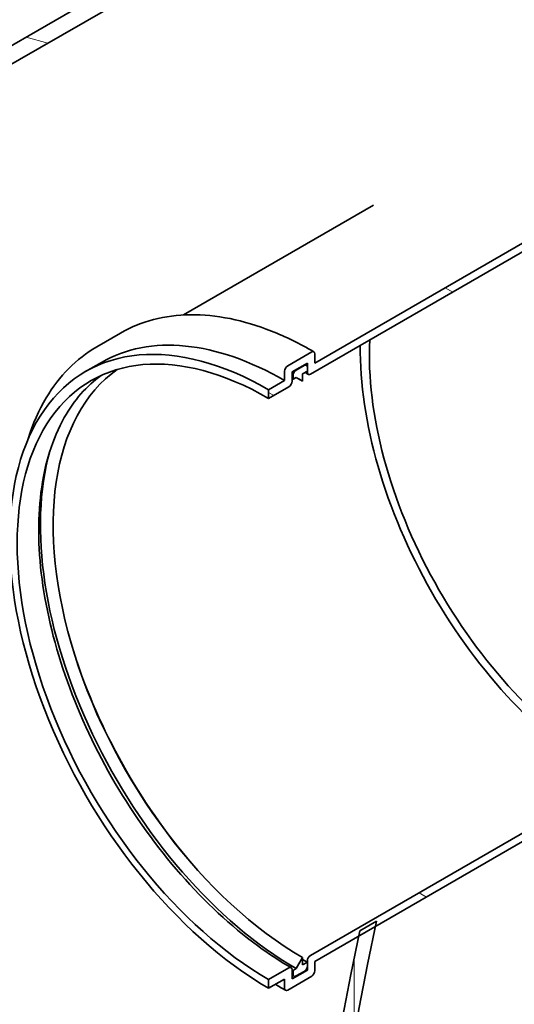
# Model space of a CAD drawing. Units: millimetres. Extents: x 0 to 11760, y 0 to 8316.
# Drawn here: x 8990 to 9236, y 4289 to 4778 of the extents above; entities that cross this region are included whole.
import ezdxf

# ---------------------------------------------------------------- set-up
doc = ezdxf.new("R2010")
doc.units = ezdxf.units.MM
doc.header["$LTSCALE"] = 28
doc.layers.add('Hatch (ISO)', color=7, linetype='Continuous', lineweight=9, true_color=0x0080ff)
doc.layers.add('Visible (ISO)', color=7, linetype='Continuous', lineweight=35)
pattern_1 = [(270.0002, (0, 0), (88.9, 0.0004), [])]

msp = doc.modelspace()

# ---------------------------------------------------------------- hatches: boundary and pattern name
at = {"layer": 'Hatch (ISO)'}
h = msp.add_hatch(dxfattribs=at)
h.set_pattern_fill('ANSI31', color=256, scale=711.2, angle=120, style=0)
h.set_pattern_definition([(165, (0, 0), (-23.009, -85.8708), [])])
h.paths.add_polyline_path([(7908.753, 4133.538), (7908.753, 4142.682), (7908.436, 4142.5), (7774.189, 4064.992), (7774.189, 4055.848), (7908.436, 4133.355)])
h.paths.add_polyline_path([(10971.33, 5910.862), (10971.33, 5901.718), (10971.647, 5901.901), (10985.585, 5909.948), (10985.585, 5919.093), (10971.647, 5911.045)])
h.paths.add_polyline_path([(10287.077, 5506.664), (10287.077, 5515.809), (10286.76, 5515.626), (10229.095, 5482.333), (10226.809, 5481.013), (10226.295, 5480.716), (10224.19, 5479.501), (10222.802, 5478.7), (10222.755, 5478.672), (10221.321, 5477.845), (10219.609, 5476.856), (9100.906, 4830.973), (9094.614, 4827.34), (9094.566, 4827.312), (9091.421, 4825.496), (8593.322, 4537.919), (8593.006, 4537.736), (8593.006, 4528.591), (8593.322, 4528.774), (9091.838, 4816.592), (9098.095, 4820.205), (9099.034, 4820.747), (9100.219, 4821.431), (9100.263, 4821.457), (9100.489, 4821.587), (9455.622, 5026.623), (9479.381, 5040.341), (10220.026, 5467.952), (10226.284, 5471.565), (10227.223, 5472.107), (10227.455, 5472.241), (10228.408, 5472.791), (10228.452, 5472.817), (10228.678, 5472.947), (10234.728, 5476.441), (10236.364, 5477.385), (10238.278, 5478.49), (10241.064, 5480.098), (10241.143, 5480.144), (10286.76, 5506.481)])
h.paths.add_polyline_path([(7774.189, 2400.646), (10985.585, 4254.746), (10985.585, 4263.891), (9479.381, 3394.284), (9471.505, 3389.736), (9455.622, 3380.566), (7774.189, 2409.79)])
h = msp.add_hatch(dxfattribs=at)
h.set_pattern_fill('ANSI31', color=256, scale=711.2, angle=195.00018, style=0)
h.set_pattern_definition([(240.0002, (0, 0), (76.9898, -44.44976), [])])
edge = h.paths.add_edge_path()
edge.add_line((11339.693, 5081.034), (11339.412, 5080.872))
edge.add_line((11339.412, 5080.872), (11260.214, 5035.147))
edge.add_line((11260.214, 5035.147), (9229.992, 3862.998))
edge.add_line((9229.992, 3862.998), (9150.794, 3817.273))
edge.add_line((9150.794, 3817.273), (9150.513, 3817.11))
edge.add_ellipse((10057.335, 4550.994), major_axis=(-654.028, -1132.81), ratio=0.57735027, start_angle=326.357695, end_angle=333.987895)
edge.add_line((9182.728, 3698.538), (10649.18, 4545.195))
edge.add_line((10649.18, 4545.195), (10655.044, 4548.58))
edge.add_line((10655.044, 4548.58), (10674.419, 4559.767))
edge.add_line((10674.419, 4559.767), (10680.284, 4563.152))
edge.add_line((10680.284, 4563.152), (10692.42, 4570.159))
edge.add_line((10692.42, 4570.159), (10706.358, 4578.206))
edge.add_line((10706.358, 4578.206), (10707.005, 4578.58))
edge.add_line((10707.005, 4578.58), (10720.42, 4586.325))
edge.add_line((10720.42, 4586.325), (11307.478, 4925.263))
edge.add_ellipse((10432.871, 4767.81), major_axis=(654.028, 1132.81), ratio=0.57735027, start_angle=296.012105, end_angle=303.642305)
h = msp.add_hatch(dxfattribs=at)
h.set_pattern_fill('ANSI31', color=256, scale=711.2, angle=225.00025, style=0)
h.set_pattern_definition(pattern_1)
edge = h.paths.add_edge_path()
edge.add_line((9274.19, 4684.109), (9274.498, 4684.288))
edge.add_line((9274.498, 4684.288), (9279.255, 4687.034))
edge.add_line((9279.255, 4687.034), (9283.64, 4689.566))
edge.add_ellipse((10057.335, 4550.994), major_axis=(654.028, 1132.81), ratio=0.57735027, start_angle=101.717956, end_angle=101.770851, ccw=False)
edge.add_ellipse((10057.335, 4550.994), major_axis=(654.028, 1132.81), ratio=0.57735027, start_angle=101.624107, end_angle=101.717956, ccw=False)
edge.add_ellipse((10057.335, 4550.994), major_axis=(654.028, 1132.81), ratio=0.57735027, start_angle=85.317192, end_angle=101.624107, ccw=False)
edge.add_ellipse((9479.381, 5003.762), major_axis=(22.4, 38.798), ratio=0.5773503, start_angle=45, end_angle=85.31719, ccw=False)
edge.add_line((9479.381, 5040.341), (9504.621, 5054.913))
edge.add_line((9504.621, 5054.913), (9504.621, 5064.057))
edge.add_line((9504.621, 5064.057), (9479.381, 5049.485))
edge.add_ellipse((9479.381, 5003.762), major_axis=(-28, -48.497), ratio=0.5773503, start_angle=225, end_angle=235.59623)
edge.add_ellipse((9479.381, 5003.762), major_axis=(-28, -48.497), ratio=0.5773503, start_angle=235.59623, end_angle=261.8699)
edge.add_ellipse((9479.381, 5003.762), major_axis=(-28, -48.497), ratio=0.5773503, start_angle=261.8699, end_angle=265.31719)
edge.add_ellipse((10057.335, 4550.994), major_axis=(-659.628, -1142.509), ratio=0.57735027, start_angle=265.317192, end_angle=281.943962)
edge.add_ellipse((10057.335, 4550.994), major_axis=(-659.628, -1142.509), ratio=0.57735027, start_angle=281.943962, end_angle=282.075832)
edge.add_ellipse((10057.335, 4550.994), major_axis=(-659.628, -1142.509), ratio=0.57735027, start_angle=282.075832, end_angle=282.088933)
edge = h.paths.add_edge_path()
edge.add_line((9167.796, 4330.051), (9159.564, 4325.298))
edge.add_ellipse((10057.335, 4550.994), major_axis=(-659.628, -1142.509), ratio=0.57735027, start_angle=299.236435, end_angle=299.362753)
edge.add_ellipse((10057.335, 4550.994), major_axis=(-659.628, -1142.509), ratio=0.57735027, start_angle=299.362753, end_angle=364.682808)
edge.add_ellipse((9479.381, 3430.863), major_axis=(28, 48.497), ratio=0.5773503, start_angle=184.68281, end_angle=188.1301)
edge.add_ellipse((9479.381, 3430.863), major_axis=(28, 48.497), ratio=0.5773503, start_angle=188.1301, end_angle=225)
edge.add_line((9479.381, 3385.139), (9504.621, 3399.711))
edge.add_line((9504.621, 3399.711), (9504.621, 3408.856))
edge.add_line((9504.621, 3408.856), (9479.381, 3394.284))
edge.add_ellipse((9479.381, 3430.863), major_axis=(-22.4, -38.798), ratio=0.5773503, start_angle=4.68281, end_angle=45, ccw=False)
edge.add_ellipse((10057.335, 4550.994), major_axis=(-654.028, -1132.81), ratio=0.57735027, start_angle=341.987961, end_angle=364.682808, ccw=False)
edge.add_ellipse((10057.335, 4550.994), major_axis=(654.028, 1132.81), ratio=0.57735027, start_angle=157.275648, end_angle=161.987961, ccw=False)
edge.add_ellipse((10057.335, 4550.994), major_axis=(654.028, 1132.81), ratio=0.57735027, start_angle=155.874668, end_angle=157.275648, ccw=False)
edge.add_ellipse((10057.335, 4550.994), major_axis=(654.028, 1132.81), ratio=0.57735027, start_angle=153.987895, end_angle=155.874668, ccw=False)
edge.add_ellipse((10057.335, 4550.994), major_axis=(654.028, 1132.81), ratio=0.57735027, start_angle=146.357695, end_angle=153.987895, ccw=False)
edge.add_ellipse((10057.335, 4550.994), major_axis=(654.028, 1132.81), ratio=0.57735027, start_angle=119.225389, end_angle=146.357695, ccw=False)
edge.add_ellipse((10057.335, 4550.994), major_axis=(654.028, 1132.81), ratio=0.57735027, start_angle=119.097903, end_angle=119.225389, ccw=False)
h = msp.add_hatch(dxfattribs=at)
h.set_pattern_fill('ANSI31', color=256, scale=711.2, angle=134.99998, style=0)
h.set_pattern_definition([(180, (0, 0), (-3e-05, -88.9), [])])
edge = h.paths.add_edge_path()
edge.add_line((11307.478, 4925.263), (10720.42, 4586.325))
edge.add_line((10720.42, 4586.325), (10707.005, 4578.58))
edge.add_line((10707.005, 4578.58), (10706.358, 4578.206))
edge.add_line((10706.358, 4578.206), (10692.42, 4570.159))
edge.add_line((10692.42, 4570.159), (10680.284, 4563.152))
edge.add_line((10680.284, 4563.152), (10674.419, 4559.767))
edge.add_line((10674.419, 4559.767), (10655.044, 4548.58))
edge.add_line((10655.044, 4548.58), (10649.18, 4545.195))
edge.add_line((10649.18, 4545.195), (9182.728, 3698.538))
edge.add_ellipse((10057.335, 4550.994), major_axis=(-654.028, -1132.81), ratio=0.57735027, start_angle=333.987895, end_angle=335.874668)
edge.add_ellipse((10057.335, 4550.994), major_axis=(-654.028, -1132.81), ratio=0.57735027, start_angle=335.874668, end_angle=337.275648)
edge.add_ellipse((10057.335, 4550.994), major_axis=(-654.028, -1132.81), ratio=0.57735027, start_angle=337.275648, end_angle=341.987961)
edge.add_line((9233.124, 3590.463), (11257.083, 4758.996))
edge.add_ellipse((10432.871, 4767.81), major_axis=(654.028, 1132.81), ratio=0.57735027, start_angle=288.012039, end_angle=289.800501)
edge.add_ellipse((10432.871, 4767.81), major_axis=(654.028, 1132.81), ratio=0.57735027, start_angle=289.800501, end_angle=296.012105)
h = msp.add_hatch(dxfattribs=at)
h.set_pattern_fill('ANSI31', color=256, scale=711.2, angle=105.00002, style=0)
h.set_pattern_definition([(150, (0, 0), (-44.45, -76.9897), [])])
edge = h.paths.add_edge_path()
edge.add_ellipse((9135.568, 4610.935), major_axis=(1.12, 1.94), ratio=0.5773503, start_angle=315, end_angle=405)
edge.add_line((9135.568, 4612.763), (9123.688, 4605.905))
edge.add_ellipse((9123.688, 4604.076), major_axis=(-1.12, -1.94), ratio=0.5773503, start_angle=225, end_angle=315)
edge.add_line((9122.104, 4603.161), (9122.104, 4598.589))
edge.add_line((9122.104, 4598.589), (9114.185, 4594.017))
edge.add_line((9114.185, 4594.017), (9114.185, 4589.719))
edge.add_line((9114.185, 4589.719), (9124.243, 4595.526))
edge.add_ellipse((9124.243, 4597.355), major_axis=(1.12, 1.94), ratio=0.5773503, start_angle=225, end_angle=315)
edge.add_line((9125.827, 4598.269), (9125.827, 4602.841))
edge.add_line((9125.827, 4602.841), (9133.429, 4607.231))
edge.add_line((9133.429, 4607.231), (9133.429, 4605.128))
edge.add_line((9133.429, 4605.128), (9133.429, 4603.299))
edge.add_line((9133.429, 4603.299), (9133.429, 4602.659))
edge.add_ellipse((9135.013, 4603.573), major_axis=(-1.12, -1.94), ratio=0.5773503, start_angle=315, end_angle=405)
edge.add_line((9135.013, 4601.744), (9325.4, 4711.664))
edge.add_ellipse((9325.4, 4713.493), major_axis=(1.12, 1.94), ratio=0.5773503, start_angle=225, end_angle=315)
edge.add_line((9326.984, 4714.408), (9326.984, 4715.048))
edge.add_line((9326.984, 4715.048), (9326.984, 4716.877))
edge.add_line((9326.984, 4716.877), (9326.984, 4718.98))
edge.add_line((9326.984, 4718.98), (9334.587, 4723.369))
edge.add_line((9334.587, 4723.369), (9334.587, 4718.797))
edge.add_ellipse((9336.171, 4719.711), major_axis=(-1.12, -1.94), ratio=0.5773503, start_angle=315, end_angle=405)
edge.add_line((9336.171, 4717.883), (9346.229, 4723.689))
edge.add_line((9346.229, 4723.689), (9346.229, 4727.987))
edge.add_line((9346.229, 4727.987), (9338.309, 4723.415))
edge.add_line((9338.309, 4723.415), (9338.309, 4727.987))
edge.add_ellipse((9336.725, 4727.073), major_axis=(1.12, 1.94), ratio=0.5773503, start_angle=315, end_angle=405)
edge.add_line((9336.725, 4728.902), (9324.846, 4722.043))
edge.add_ellipse((9324.846, 4720.214), major_axis=(-1.12, -1.94), ratio=0.5773503, start_angle=225, end_angle=315)
edge.add_line((9323.262, 4719.3), (9323.262, 4714.728))
edge.add_line((9323.262, 4714.728), (9284.941, 4692.603))
edge.add_line((9284.941, 4692.603), (9282.807, 4691.371))
edge.add_line((9282.807, 4691.371), (9277.198, 4688.132))
edge.add_line((9277.198, 4688.132), (9275.474, 4687.137))
edge.add_line((9275.474, 4687.137), (9137.152, 4607.277))
edge.add_line((9137.152, 4607.277), (9137.152, 4611.849))
edge = h.paths.add_edge_path()
edge.add_ellipse((9135.568, 4304.585), major_axis=(1.12, 1.94), ratio=0.5773503, start_angle=225, end_angle=315)
edge.add_line((9137.152, 4305.499), (9137.152, 4310.072))
edge.add_line((9137.152, 4310.072), (9159.008, 4322.69))
edge.add_line((9159.008, 4322.69), (9167.234, 4327.44))
edge.add_line((9167.234, 4327.44), (9323.262, 4417.523))
edge.add_line((9323.262, 4417.523), (9323.262, 4412.95))
edge.add_ellipse((9324.846, 4413.865), major_axis=(-1.12, -1.94), ratio=0.5773503, start_angle=315, end_angle=405)
edge.add_line((9324.846, 4412.036), (9336.725, 4418.895))
edge.add_ellipse((9336.725, 4420.723), major_axis=(1.12, 1.94), ratio=0.5773503, start_angle=225, end_angle=315)
edge.add_line((9338.309, 4421.638), (9338.309, 4426.21))
edge.add_line((9338.309, 4426.21), (9346.229, 4430.783))
edge.add_line((9346.229, 4430.783), (9346.229, 4435.081))
edge.add_line((9346.229, 4435.081), (9336.171, 4429.274))
edge.add_ellipse((9336.171, 4427.445), major_axis=(-1.12, -1.94), ratio=0.5773503, start_angle=225, end_angle=315)
edge.add_line((9334.587, 4426.53), (9334.587, 4421.958))
edge.add_line((9334.587, 4421.958), (9326.984, 4417.569))
edge.add_line((9326.984, 4417.569), (9326.984, 4419.672))
edge.add_line((9326.984, 4419.672), (9326.984, 4419.683))
edge.add_line((9326.984, 4419.683), (9326.984, 4421.501))
edge.add_line((9326.984, 4421.501), (9326.984, 4422.141))
edge.add_ellipse((9325.4, 4421.226), major_axis=(1.12, 1.94), ratio=0.5773503, start_angle=315, end_angle=405)
edge.add_line((9325.4, 4423.055), (9135.013, 4313.135))
edge.add_ellipse((9135.013, 4311.306), major_axis=(-1.12, -1.94), ratio=0.5773503, start_angle=225, end_angle=315)
edge.add_line((9133.429, 4310.392), (9133.429, 4309.752))
edge.add_line((9133.429, 4309.752), (9133.429, 4307.923))
edge.add_line((9133.429, 4307.923), (9133.429, 4305.82))
edge.add_line((9133.429, 4305.82), (9125.827, 4301.43))
edge.add_line((9125.827, 4301.43), (9125.827, 4306.002))
edge.add_ellipse((9124.243, 4305.088), major_axis=(1.12, 1.94), ratio=0.5773503, start_angle=315, end_angle=405)
edge.add_line((9124.243, 4306.917), (9114.185, 4301.11))
edge.add_line((9114.185, 4301.11), (9114.185, 4296.812))
edge.add_line((9114.185, 4296.812), (9122.104, 4301.384))
edge.add_line((9122.104, 4301.384), (9122.104, 4296.812))
edge.add_ellipse((9123.688, 4297.726), major_axis=(-1.12, -1.94), ratio=0.5773503, start_angle=315, end_angle=405)
edge.add_line((9123.688, 4295.897), (9135.568, 4302.756))
h = msp.add_hatch(dxfattribs=at)
h.set_pattern_fill('ANSI31', color=256, scale=711.2, angle=225.00025, style=0)
h.set_pattern_definition(pattern_1)
edge = h.paths.add_edge_path()
edge.add_ellipse((9131.845, 4307.008), major_axis=(1.12, 1.94), ratio=0.5773503, start_angle=225, end_angle=315)
edge.add_line((9133.429, 4307.923), (9133.429, 4309.752))
edge.add_line((9133.429, 4309.752), (9131.054, 4308.38))
edge.add_line((9131.054, 4308.38), (9131.054, 4312.038))
edge.add_line((9131.054, 4312.038), (9127.886, 4306.551))
edge.add_line((9127.886, 4306.551), (9126.302, 4305.637))
edge.add_line((9126.302, 4305.637), (9126.302, 4303.808))
edge.add_ellipse((9127.886, 4304.722), major_axis=(-1.12, -1.94), ratio=0.5773503, start_angle=315, end_angle=405)
edge.add_line((9127.886, 4302.893), (9131.845, 4305.179))
edge = h.paths.add_edge_path()
edge.add_ellipse((9131.845, 4604.213), major_axis=(1.12, 1.94), ratio=0.5773503, start_angle=315, end_angle=405)
edge.add_line((9131.845, 4606.042), (9127.886, 4603.756))
edge.add_ellipse((9127.886, 4601.927), major_axis=(-1.12, -1.94), ratio=0.5773503, start_angle=225, end_angle=315)
edge.add_line((9126.302, 4601.012), (9126.302, 4599.184))
edge.add_line((9126.302, 4599.184), (9127.886, 4600.098))
edge.add_line((9127.886, 4600.098), (9131.054, 4598.269))
edge.add_line((9131.054, 4598.269), (9131.054, 4601.927))
edge.add_line((9131.054, 4601.927), (9133.429, 4603.299))
edge.add_line((9133.429, 4603.299), (9133.429, 4605.128))

# ---------------------------------------------------------------- linework, layer by layer
at = {"layer": 'Visible (ISO)'}
for p, q in [((10287.077, 5515.809), (8593.006, 4537.736)), ((8593.006, 4528.591), (10287.077, 5506.664)), ((9323.262, 4714.728), (9137.152, 4607.277)), ((9135.013, 4601.744), (9325.4, 4711.664)), ((9166.358, 4685.692), (9071.869, 4631.139)), ((9040.648, 4622.166), (9028.768, 4615.307)), ((9135.568, 4612.763), (9123.688, 4605.905)), ((9137.152, 4607.277), (9137.152, 4611.849)), ((9031.104, 4607.603), (9023.185, 4603.031)), ((9125.827, 4602.841), (9133.429, 4607.231)), ((9131.845, 4606.042), (9127.886, 4603.756)), ((9133.429, 4607.231), (9133.429, 4602.659)), ((9122.104, 4603.161), (9122.104, 4598.589)), ((9125.827, 4598.269), (9125.827, 4602.841)), ((9126.302, 4601.012), (9126.302, 4599.184)), ((9131.054, 4601.927), (9133.429, 4603.299)), ((9131.054, 4598.269), (9131.054, 4601.927)), ((9133.429, 4603.299), (9133.429, 4605.128)), ((9122.104, 4598.589), (9114.185, 4594.017)), ((9126.302, 4599.184), (9127.886, 4600.098)), ((9127.886, 4600.098), (9131.054, 4598.269)), ((9114.185, 4589.719), (9124.243, 4595.526)), ((9114.185, 4594.017), (9114.185, 4589.719)), ((9325.4, 4423.055), (9135.013, 4313.135)), ((9137.152, 4310.072), (9323.262, 4417.523)), ((9167.796, 4330.051), (9159.564, 4325.298)), ((9131.054, 4312.038), (9127.886, 4306.551)), ((9131.054, 4308.38), (9131.054, 4312.038)), ((9133.429, 4309.752), (9131.054, 4308.38)), ((9133.429, 4310.392), (9133.429, 4305.82)), ((9133.429, 4307.923), (9133.429, 4309.752)), ((9137.152, 4305.499), (9137.152, 4310.072)), ((9124.243, 4306.917), (9114.185, 4301.11)), ((9123.688, 4295.897), (9135.568, 4302.756)), ((9125.827, 4301.43), (9125.827, 4306.002)), ((9133.429, 4305.82), (9125.827, 4301.43)), ((9127.886, 4306.551), (9126.302, 4305.637)), ((9126.302, 4305.637), (9126.302, 4303.808)), ((9127.886, 4302.893), (9131.845, 4305.179)), ((9114.185, 4296.812), (9122.104, 4301.384)), ((9114.185, 4301.11), (9114.185, 4296.812)), ((9122.104, 4301.384), (9122.104, 4296.812))]:
    msp.add_line(p, q, dxfattribs=at)
msp.add_arc((10057.335, 4550.994), 1319.256, 177.297499, 240, dxfattribs=at)
for centre, major_axis, start_param, end_param in [((9114.185, 4445.414), (-91, 157.617), 5.4977871, 8.6393798), ((9122.104, 4449.987), (-91, 157.617), 5.4977871, 6.2831853), ((9114.185, 4445.414), (-88.368, 153.058), 5.4977871, 8.6393798), ((9282.872, 4542.806), (-87.08, 150.827), 0.7704956, 2.3561945), ((9282.872, 4542.806), (-83.888, 145.298), 0.7304571, 2.3561945), ((9135.568, 4610.935), (1.12, 1.94), 5.4977871, 7.0685835), ((9123.688, 4604.076), (-1.12, -1.94), 3.9269908, 5.4977871), ((9131.845, 4604.213), (1.12, 1.94), 5.4977871, 7.0685835), ((9131.054, 4455.154), (-87.64, 151.797), 0.0529275, 2.3561945), ((9127.886, 4601.927), (-1.12, -1.94), 3.9269908, 5.4977871), ((9135.013, 4603.573), (-1.12, -1.94), 5.4977871, 7.0685835), ((9124.243, 4597.355), (1.12, 1.94), 3.9269908, 5.4977871), ((9126.302, 4452.41), (89.88, -155.677), 2.3561945, 2.3599328), ((9131.054, 4455.154), (87.64, -151.797), 2.3561945, 2.3820918), ((9127.886, 4453.325), (-89.88, 155.677), 0.512965, 2.3561945), ((9133.429, 4456.525), (-89.88, 155.677), 1.2353929, 1.9061998), ((10057.335, 4550.994), (-654.028, -1132.81), 5.2202432, 6.3649157), ((10057.335, 4550.994), (-659.628, -1142.509), 5.222661, 6.3649157), ((9135.013, 4311.306), (-1.12, -1.94), 3.9269908, 5.4977871), ((9133.429, 4456.525), (-89.88, 155.677), 2.3375018, 2.3561945), ((9131.845, 4307.008), (1.12, 1.94), 3.9269908, 5.4977871), ((9124.243, 4305.088), (1.12, 1.94), 5.4977871, 7.0685835), ((9126.302, 4452.41), (-89.88, 155.677), 2.3524562, 2.3561945), ((9127.886, 4304.722), (-1.12, -1.94), 5.4977871, 7.0685835), ((9133.429, 4456.525), (92.288, -159.848), 5.4932796, 5.4977871), ((9135.568, 4304.585), (1.12, 1.94), 3.9269908, 5.4977871), ((9123.688, 4297.726), (-1.12, -1.94), 5.4977871, 7.0685835)]:
    msp.add_ellipse(centre, major_axis=major_axis, ratio=0.5773503, start_param=start_param, end_param=end_param, dxfattribs=at)
for points, knots in [([(9136.688, 4612.874), (9129.654, 4616.935), (9122.61, 4620.363), (9108.666, 4625.864), (9101.766, 4627.936), (9088.273, 4630.664), (9081.679, 4631.319), (9068.961, 4631.179), (9062.836, 4630.384), (9051.223, 4627.346), (9045.735, 4625.103), (9040.648, 4622.166)], [5.44431906, 5.44431906, 5.44431906, 5.44431906, 5.60139869, 5.60139869, 5.75847832, 5.75847832, 5.91555796, 5.91555796, 6.07263759, 6.07263759, 6.22971722, 6.22971722, 6.22971722, 6.22971722]), ([(9028.768, 4615.307), (9018.642, 4609.461), (9010.127, 4600.849), (9000.011, 4583.849), (8997.007, 4577.005), (8994.683, 4569.561)], [6.22971722, 6.22971722, 6.22971722, 6.22971722, 6.54238322, 6.54238322, 6.71867519, 6.71867519, 6.71867519, 6.71867519]), ([(9031.023, 4601.143), (9023.722, 4595.888), (9017.516, 4588.833), (9006.803, 4569.861), (9002.862, 4557.266), (8999.285, 4528.948), (8999.6, 4513.273), (9004.432, 4480.335), (9008.946, 4463.078), (9021.736, 4428.72), (9030.015, 4411.625), (9049.5, 4379.351), (9060.705, 4364.178), (9084.886, 4337.308), (9097.857, 4325.614), (9115.801, 4312.866), (9120.584, 4309.787), (9125.363, 4307.028)], [6.2877573, 6.2877573, 6.2877573, 6.2877573, 6.5580925, 6.5580925, 6.8800366, 6.8800366, 7.1981057, 7.1981057, 7.5160724, 7.5160724, 7.8344014, 7.8344014, 8.1528525, 8.1528525, 8.4711175, 8.4711175, 8.5859117, 8.5859117, 8.5859117, 8.5859117])]:
    msp.add_open_spline(points, degree=3, knots=knots, dxfattribs=at)
for points in [[(9132.262, 4606.557), (9132.497, 4606.423), (9132.731, 4606.288), (9132.965, 4606.153)], [(9133.893, 4601.633), (9133.331, 4601.958), (9132.769, 4602.278), (9132.208, 4602.593)], [(9126.766, 4302.782), (9126.453, 4302.963), (9126.14, 4303.145), (9125.827, 4303.328)], [(9117.581, 4298.773), (9119.242, 4297.743), (9120.905, 4296.747), (9122.568, 4295.787)]]:
    msp.add_open_spline(points, degree=3, dxfattribs=at)

doc.saveas('drawing.dxf')
